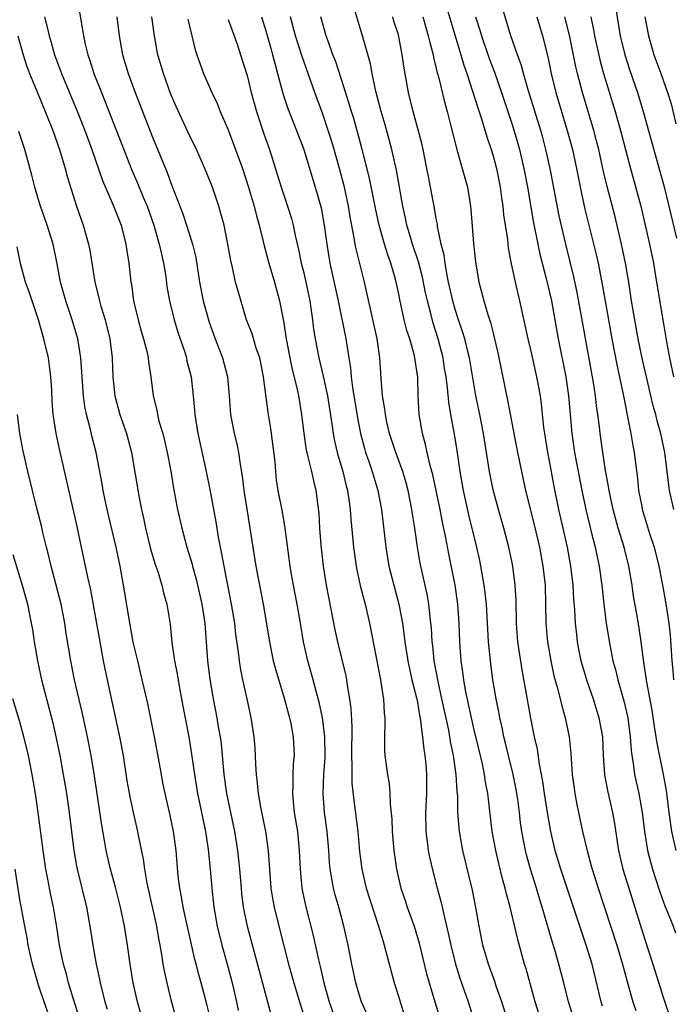
# Model space of a CAD drawing. Units: inches. Extents: x 2613000 to 2616000, y 1476000 to 1479000.
# Drawn here: x 2613811 to 2613880, y 1476137 to 1476241 of the extents above; entities that cross this region are included whole.
import ezdxf

# ---------------------------------------------------------------- set-up
doc = ezdxf.new("R2010")
doc.units = ezdxf.units.IN
doc.header["$MEASUREMENT"] = 0
doc.layers.add('LD26131476_2ft', color=162, linetype='Continuous')

msp = doc.modelspace()

# ---------------------------------------------------------------- linework, layer by layer
at = {"layer": 'LD26131476_2ft'}
for points, elevation in [([(2613817.07, 1476243), (2613817.63, 1476239.63), (2613817.71, 1476239), (2613817.9, 1476238.1), (2613818.18, 1476237), (2613818.4, 1476236.4), (2613818.83, 1476235), (2613819.61, 1476233), (2613820.02, 1476232.02), (2613821.71, 1476227.71), (2613822.82, 1476224.82), (2613823.44, 1476223.44), (2613824.04, 1476221.96), (2613824.45, 1476221), (2613825.14, 1476219), (2613825.73, 1476217), (2613825.95, 1476215.95), (2613826.19, 1476215), (2613826.41, 1476213.59), (2613826.54, 1476212.54), (2613826.8, 1476211), (2613827.29, 1476209), (2613827.7, 1476207.7), (2613828.42, 1476205.58), (2613828.6, 1476205), (2613828.66, 1476204.66), (2613829.09, 1476203), (2613829.32, 1476201), (2613829.45, 1476199.45), (2613829.48, 1476199), (2613829.79, 1476197), (2613830.69, 1476193), (2613831.08, 1476191.08), (2613831.69, 1476187.69), (2613831.95, 1476186.05), (2613832.15, 1476185), (2613832.31, 1476184.31), (2613832.54, 1476183), (2613833.34, 1476179), (2613833.67, 1476177), (2613833.8, 1476175.8), (2613834.07, 1476173.93), (2613834.17, 1476173), (2613834.28, 1476172.28), (2613834.54, 1476171), (2613834.99, 1476169.01), (2613835.41, 1476167), (2613835.71, 1476165), (2613835.81, 1476163.81), (2613835.89, 1476162.11), (2613835.97, 1476161), (2613836.09, 1476160.09), (2613836.19, 1476159), (2613836.43, 1476157.57), (2613836.96, 1476155), (2613837.25, 1476153), (2613837.52, 1476149), (2613837.73, 1476147.73), (2613837.86, 1476147), (2613838.35, 1476145), (2613839.39, 1476141), (2613839.94, 1476139), (2613840.53, 1476137), (2613841.14, 1476135.14)], 10438), ([(2613855.81, 1476243), (2613856.52, 1476240.52), (2613857.59, 1476237), (2613857.91, 1476235.91), (2613858.24, 1476235), (2613858.84, 1476233.16), (2613859.38, 1476231.38), (2613859.76, 1476230.24), (2613860.33, 1476228.33), (2613860.8, 1476227), (2613861, 1476226.33), (2613861.35, 1476225), (2613861.74, 1476223), (2613861.88, 1476221.88), (2613862.02, 1476221), (2613862.11, 1476220.11), (2613862.52, 1476217.48), (2613862.61, 1476216.61), (2613862.92, 1476214.92), (2613863.33, 1476213), (2613863.8, 1476211), (2613864.68, 1476207), (2613865, 1476205.69), (2613865.6, 1476203), (2613865.97, 1476201), (2613866.09, 1476200.09), (2613866.34, 1476197.66), (2613866.42, 1476197), (2613866.74, 1476195), (2613867, 1476193.72), (2613867.43, 1476191.43), (2613867.92, 1476189), (2613868.82, 1476185), (2613869.17, 1476183), (2613869.42, 1476181), (2613869.51, 1476179.51), (2613869.61, 1476178.39), (2613869.68, 1476177), (2613869.8, 1476175.8), (2613869.89, 1476175), (2613870.07, 1476174.07), (2613870.28, 1476173), (2613870.44, 1476172.44), (2613870.9, 1476170.9), (2613871.57, 1476169), (2613872.19, 1476167), (2613872.55, 1476165), (2613872.64, 1476163), (2613872.77, 1476161), (2613872.8, 1476160.8), (2613873.13, 1476159.13), (2613873.61, 1476157), (2613873.82, 1476155.82), (2613874.11, 1476153.89), (2613874.26, 1476153), (2613874.72, 1476151), (2613875.33, 1476149), (2613877, 1476143.69), (2613877.89, 1476141), (2613879, 1476137.39), (2613879.8, 1476135)], 10416), ([(2613880.34, 1476153), (2613879.9, 1476155), (2613879.61, 1476157), (2613879.31, 1476159.31), (2613878.99, 1476161.01), (2613878.32, 1476164.32), (2613878.23, 1476165), (2613878.06, 1476166.06), (2613877.8, 1476167.8), (2613877.23, 1476170.77), (2613876.9, 1476173.1), (2613876.66, 1476175), (2613876.45, 1476176.45), (2613876.23, 1476177.77), (2613875.85, 1476179.85), (2613875.68, 1476181), (2613875.34, 1476183), (2613874.85, 1476185), (2613874.23, 1476187), (2613873.68, 1476189), (2613873.26, 1476191), (2613873.23, 1476191.23), (2613872.89, 1476193.11), (2613872.61, 1476195), (2613872.32, 1476197), (2613872.24, 1476197.76), (2613872.07, 1476199), (2613871.93, 1476199.93), (2613871.82, 1476201), (2613871.61, 1476202.39), (2613869.88, 1476211.88), (2613869.54, 1476213.54), (2613869.15, 1476215.15), (2613868.68, 1476217), (2613867.98, 1476219.98), (2613867.03, 1476225), (2613866.59, 1476227), (2613866.25, 1476228.25), (2613866.03, 1476229), (2613864.7, 1476233.3), (2613864.21, 1476235), (2613863.96, 1476235.96), (2613863.57, 1476237), (2613862.88, 1476239), (2613861.96, 1476242.04)], 10412), ([(2613873.94, 1476242.06), (2613874.44, 1476239), (2613874.91, 1476237), (2613875.43, 1476235.43), (2613876.27, 1476233), (2613876.87, 1476231), (2613879.06, 1476223.06), (2613879.57, 1476221), (2613880.37, 1476217.63)], 10404), ([(2613813.6, 1476241), (2613813.9, 1476239.9), (2613814.08, 1476239), (2613814.3, 1476238.3), (2613814.65, 1476237), (2613815.4, 1476235), (2613817.05, 1476231.05), (2613817.86, 1476229), (2613818.6, 1476227), (2613819.73, 1476223.73), (2613820.87, 1476221.13), (2613821.7, 1476219), (2613822.21, 1476217), (2613822.31, 1476216.31), (2613822.53, 1476215), (2613822.74, 1476213), (2613822.78, 1476212.78), (2613823.01, 1476211), (2613823.5, 1476209), (2613823.83, 1476207.83), (2613824.08, 1476207), (2613824.44, 1476205.56), (2613824.55, 1476205), (2613824.58, 1476204.58), (2613824.83, 1476203), (2613825.09, 1476201), (2613825.47, 1476199.47), (2613825.54, 1476199), (2613825.7, 1476198.3), (2613826.09, 1476197), (2613826.28, 1476196.28), (2613826.57, 1476195), (2613826.95, 1476193.05), (2613827.25, 1476191.25), (2613827.67, 1476189), (2613828.1, 1476187), (2613828.64, 1476185), (2613829, 1476183.89), (2613829.21, 1476183.21), (2613829.25, 1476183), (2613829.64, 1476181.64), (2613830.24, 1476179), (2613830.53, 1476177), (2613830.83, 1476173), (2613831.07, 1476171.07), (2613831.41, 1476169), (2613831.8, 1476167), (2613831.96, 1476166.04), (2613832.16, 1476165), (2613832.26, 1476164.26), (2613832.56, 1476161), (2613832.83, 1476159), (2613833.24, 1476157), (2613833.67, 1476155), (2613834.01, 1476153), (2613834.21, 1476151), (2613834.37, 1476149), (2613834.43, 1476148.43), (2613834.61, 1476147), (2613835.02, 1476145), (2613835.75, 1476142.25), (2613837.17, 1476137), (2613837.57, 1476135.57)], 10440), ([(2613821.23, 1476241), (2613821.49, 1476239), (2613821.86, 1476237), (2613822.44, 1476235), (2613823.17, 1476233), (2613825, 1476228.29), (2613826.57, 1476224.57), (2613827, 1476223.36), (2613828.21, 1476220.21), (2613828.62, 1476219), (2613829.25, 1476217), (2613829.58, 1476215.58), (2613829.98, 1476213), (2613830.38, 1476211), (2613830.92, 1476209), (2613831, 1476208.76), (2613831.63, 1476207), (2613832.41, 1476205), (2613832.94, 1476203), (2613833.11, 1476201), (2613833.25, 1476199), (2613833.65, 1476197), (2613833.93, 1476195.93), (2613834.11, 1476195), (2613834.27, 1476193.73), (2613834.49, 1476192.49), (2613834.66, 1476191), (2613835, 1476188.81), (2613835.31, 1476187), (2613835.92, 1476183), (2613836.7, 1476179), (2613837.36, 1476175), (2613837.77, 1476173), (2613838.03, 1476172.03), (2613838.92, 1476169.08), (2613839.37, 1476167.37), (2613839.48, 1476167), (2613839.62, 1476166.38), (2613839.89, 1476165), (2613839.97, 1476163), (2613839.87, 1476162.13), (2613839.83, 1476161), (2613839.84, 1476159.84), (2613839.79, 1476159), (2613839.87, 1476158.13), (2613840, 1476157), (2613840.32, 1476155), (2613840.52, 1476153), (2613840.6, 1476151), (2613840.8, 1476149), (2613840.83, 1476148.83), (2613841.19, 1476147.19), (2613842, 1476144), (2613842.56, 1476141.44), (2613842.74, 1476140.74), (2613843.13, 1476139), (2613843.68, 1476137), (2613844.38, 1476135)], 10436), ([(2613847.68, 1476135.68), (2613847.1, 1476137), (2613847, 1476137.32), (2613846.51, 1476139), (2613846.08, 1476141), (2613845.68, 1476143), (2613845.24, 1476145), (2613844.69, 1476147), (2613844.31, 1476148.31), (2613844.14, 1476149), (2613843.97, 1476150.03), (2613843.78, 1476151), (2613843.71, 1476151.71), (2613843.63, 1476153), (2613843.46, 1476155), (2613843.19, 1476157), (2613843.03, 1476159), (2613843.11, 1476161), (2613843.25, 1476162.75), (2613843.25, 1476163), (2613843.22, 1476165), (2613843, 1476166.74), (2613842.96, 1476167), (2613842.63, 1476168.63), (2613842.33, 1476169.67), (2613841.99, 1476171), (2613841.41, 1476173), (2613840.96, 1476175), (2613840.65, 1476177), (2613840.3, 1476179), (2613839.9, 1476181), (2613839.67, 1476182.33), (2613839.56, 1476183), (2613839.03, 1476187.03), (2613838.74, 1476188.74), (2613838.31, 1476191), (2613838.13, 1476192.13), (2613838.04, 1476193), (2613837.97, 1476194.03), (2613837.6, 1476197), (2613837.53, 1476197.53), (2613837.24, 1476199.24), (2613836.74, 1476203), (2613836.34, 1476205), (2613835.98, 1476206.02), (2613835.53, 1476207.53), (2613834.96, 1476209), (2613834.05, 1476212.05), (2613833.8, 1476213), (2613833.48, 1476214.52), (2613833.29, 1476215.29), (2613832.99, 1476217), (2613832.57, 1476219), (2613832.25, 1476220.25), (2613832.02, 1476221), (2613831.35, 1476223), (2613830.56, 1476225), (2613829.66, 1476227), (2613828.78, 1476228.78), (2613827.52, 1476231.52), (2613826.92, 1476232.92), (2613826.16, 1476235), (2613825.59, 1476237), (2613825.21, 1476239), (2613824.93, 1476241)], 10434), ([(2613828.76, 1476240.76), (2613829.12, 1476239.12), (2613829.16, 1476239), (2613829.52, 1476237.52), (2613829.69, 1476237), (2613830.41, 1476235), (2613831.27, 1476233), (2613831.84, 1476231.84), (2613832.17, 1476231), (2613833, 1476229.08), (2613833.57, 1476227.57), (2613834.51, 1476225), (2613835.12, 1476223.12), (2613835.74, 1476221), (2613835.99, 1476219.99), (2613836.28, 1476219), (2613836.72, 1476217.28), (2613836.82, 1476216.82), (2613837.31, 1476215), (2613837.91, 1476213), (2613838.44, 1476211), (2613838.78, 1476209.22), (2613838.87, 1476208.87), (2613839.15, 1476207), (2613839.52, 1476205), (2613839.77, 1476203.77), (2613840.3, 1476201.7), (2613840.44, 1476201), (2613840.77, 1476199), (2613841, 1476197), (2613841.26, 1476195.26), (2613841.31, 1476195), (2613841.44, 1476194.56), (2613841.8, 1476193), (2613842.01, 1476192.01), (2613842.29, 1476191), (2613842.58, 1476188.58), (2613842.65, 1476187), (2613842.79, 1476185.21), (2613843.05, 1476183), (2613843.37, 1476181), (2613844.29, 1476176.29), (2613844.56, 1476175), (2613845.43, 1476171.43), (2613845.51, 1476171), (2613845.59, 1476170.41), (2613845.84, 1476169), (2613845.96, 1476167.96), (2613846.06, 1476166.06), (2613846.04, 1476163), (2613846.08, 1476161.92), (2613846.07, 1476161), (2613846.09, 1476160.09), (2613846.28, 1476158.28), (2613846.7, 1476155), (2613846.89, 1476152.89), (2613847.12, 1476151), (2613847.58, 1476149), (2613847.93, 1476147.93), (2613848.91, 1476145), (2613849.38, 1476143.38), (2613849.5, 1476143), (2613850.22, 1476140.22), (2613850.56, 1476139), (2613851, 1476137.61), (2613851.18, 1476137), (2613851.62, 1476135.62)], 10432), ([(2613833, 1476240.72), (2613833.65, 1476239), (2613833.99, 1476238.01), (2613834.32, 1476237), (2613835, 1476234.82), (2613835.45, 1476233), (2613835.99, 1476231), (2613836.74, 1476228.74), (2613837.36, 1476227), (2613838.6, 1476223), (2613839.29, 1476221), (2613839.7, 1476219.7), (2613839.88, 1476219), (2613840.1, 1476217.9), (2613840.44, 1476216.44), (2613840.74, 1476215), (2613841, 1476213.96), (2613841.22, 1476213), (2613841.64, 1476211), (2613841.76, 1476210.24), (2613841.92, 1476209), (2613842.03, 1476208.03), (2613842.19, 1476207), (2613842.58, 1476205), (2613843.06, 1476203.06), (2613843.5, 1476201), (2613843.98, 1476198.02), (2613844.1, 1476197), (2613844.24, 1476196.24), (2613844.51, 1476195), (2613845.11, 1476193), (2613845.49, 1476191.49), (2613845.63, 1476191), (2613845.78, 1476189.78), (2613845.9, 1476189), (2613845.96, 1476187.96), (2613846.24, 1476185), (2613846.53, 1476183), (2613846.6, 1476182.6), (2613846.96, 1476180.96), (2613847.37, 1476179.37), (2613847.48, 1476179), (2613847.96, 1476177), (2613849.11, 1476171), (2613849.34, 1476169.34), (2613849.42, 1476169), (2613849.49, 1476167.49), (2613849.56, 1476167), (2613849.58, 1476166.42), (2613849.53, 1476165), (2613849.54, 1476163.54), (2613849.58, 1476163), (2613849.84, 1476161), (2613850.01, 1476160.01), (2613850.08, 1476159), (2613850.11, 1476157.89), (2613850.29, 1476156.29), (2613850.35, 1476155), (2613850.51, 1476153), (2613850.79, 1476151), (2613851.27, 1476149), (2613851.71, 1476147.71), (2613851.94, 1476147), (2613852.65, 1476145), (2613853.2, 1476143.2), (2613853.96, 1476139.96), (2613854.23, 1476139), (2613854.84, 1476137), (2613855.7, 1476134.3)], 10430), ([(2613836.54, 1476241), (2613837, 1476239.51), (2613837.54, 1476237.54), (2613837.7, 1476237), (2613837.96, 1476235.96), (2613838.24, 1476235), (2613838.81, 1476232.81), (2613839.31, 1476231.31), (2613840.23, 1476229), (2613840.99, 1476227), (2613842.21, 1476223), (2613842.82, 1476220.82), (2613843.15, 1476219), (2613843.42, 1476217), (2613843.76, 1476215), (2613844.64, 1476211), (2613845.43, 1476207), (2613845.67, 1476205.67), (2613845.75, 1476205), (2613845.93, 1476203.93), (2613846.01, 1476203), (2613846.14, 1476201.86), (2613846.67, 1476198.67), (2613847, 1476197), (2613847.41, 1476195.41), (2613847.53, 1476195), (2613847.83, 1476194.17), (2613848.23, 1476193), (2613848.83, 1476191), (2613849.2, 1476189), (2613849.66, 1476185), (2613849.99, 1476183), (2613850.5, 1476181), (2613851.04, 1476179), (2613851.42, 1476177), (2613851.62, 1476175.62), (2613851.69, 1476175), (2613852, 1476173), (2613852.16, 1476172.16), (2613852.42, 1476171), (2613852.91, 1476169.09), (2613853, 1476168.65), (2613853.24, 1476167.24), (2613853.3, 1476167), (2613853.46, 1476165.46), (2613853.55, 1476165), (2613853.68, 1476163.68), (2613853.8, 1476163), (2613853.89, 1476162.11), (2613853.98, 1476161), (2613853.95, 1476159), (2613853.85, 1476157), (2613853.9, 1476155), (2613854.05, 1476153.95), (2613854.15, 1476153), (2613854.28, 1476152.28), (2613854.66, 1476150.66), (2613855.09, 1476149), (2613855.5, 1476147.5), (2613855.78, 1476146.22), (2613856.27, 1476144.27), (2613856.53, 1476143), (2613857.02, 1476141), (2613857.49, 1476139.49), (2613858.36, 1476137), (2613859, 1476135)], 10428), ([(2613862.66, 1476134.66), (2613861.92, 1476137), (2613861.33, 1476138.67), (2613861.17, 1476139.17), (2613860.51, 1476141), (2613859.93, 1476143), (2613859.52, 1476145), (2613859.2, 1476146.8), (2613858.81, 1476148.81), (2613857.82, 1476153), (2613857.45, 1476155), (2613857.4, 1476155.4), (2613857.28, 1476157), (2613857.26, 1476158.74), (2613857.21, 1476159.21), (2613857.1, 1476161), (2613856.81, 1476163), (2613856.5, 1476164.5), (2613856.43, 1476165), (2613856.31, 1476165.69), (2613855.6, 1476169), (2613855.19, 1476170.81), (2613854.79, 1476173), (2613854.63, 1476174.63), (2613854.58, 1476175), (2613854.49, 1476176.49), (2613854.44, 1476177), (2613854.35, 1476177.65), (2613854.22, 1476179), (2613854.04, 1476180.04), (2613853.31, 1476183.31), (2613853.02, 1476185), (2613852.73, 1476187), (2613852.49, 1476188.49), (2613852.43, 1476189), (2613852.03, 1476191), (2613851.81, 1476191.81), (2613851.46, 1476193), (2613850.72, 1476195), (2613850.07, 1476197), (2613849.78, 1476198.22), (2613849.62, 1476199), (2613849.57, 1476199.57), (2613849.32, 1476201), (2613849.18, 1476202.82), (2613849.04, 1476205), (2613848.74, 1476207), (2613847.71, 1476211.71), (2613847.4, 1476213), (2613846.52, 1476216.52), (2613846.43, 1476217), (2613846.33, 1476217.67), (2613845.9, 1476219.9), (2613845.73, 1476221), (2613845.29, 1476223), (2613844.77, 1476225), (2613844.21, 1476227), (2613843.93, 1476227.93), (2613843.59, 1476229), (2613843, 1476230.74), (2613842.17, 1476233), (2613840.82, 1476236.82), (2613840.13, 1476239), (2613839.59, 1476241)], 10426), ([(2613866.07, 1476135), (2613865.44, 1476137), (2613864.5, 1476140.5), (2613864.33, 1476141), (2613863.6, 1476143.6), (2613862.81, 1476147), (2613862.41, 1476148.41), (2613862.28, 1476149), (2613861.99, 1476149.99), (2613861.6, 1476151.6), (2613861.28, 1476153), (2613860.91, 1476155), (2613860.45, 1476159), (2613860.21, 1476160.21), (2613860.11, 1476161), (2613859.87, 1476162.13), (2613859, 1476165.74), (2613858.72, 1476167), (2613858.09, 1476169.91), (2613857.9, 1476171), (2613857.8, 1476171.8), (2613857.63, 1476173), (2613857.49, 1476175), (2613857.42, 1476177), (2613857.29, 1476179), (2613857.01, 1476181), (2613856.32, 1476184.32), (2613856.01, 1476185.99), (2613855.65, 1476187.65), (2613855.4, 1476189), (2613855, 1476191), (2613854.65, 1476192.65), (2613854.37, 1476193.63), (2613854.05, 1476195), (2613853.86, 1476195.86), (2613853.54, 1476197), (2613853.19, 1476199), (2613853.08, 1476201), (2613853.04, 1476202.96), (2613852.76, 1476204.76), (2613852.74, 1476205), (2613852.66, 1476205.34), (2613852.19, 1476207), (2613851.9, 1476207.9), (2613851.62, 1476209), (2613851.14, 1476211.14), (2613851, 1476211.91), (2613850.77, 1476213), (2613850.68, 1476213.32), (2613850.2, 1476215), (2613849.87, 1476215.87), (2613849.53, 1476217), (2613848.96, 1476219), (2613848.61, 1476220.61), (2613847.96, 1476223.96), (2613847.15, 1476227.15), (2613846.72, 1476228.72), (2613846.27, 1476230.27), (2613846.03, 1476231), (2613845.81, 1476231.81), (2613845, 1476234.39), (2613844.34, 1476236.34), (2613844.08, 1476237), (2613843.56, 1476238.44), (2613843.38, 1476239), (2613842.81, 1476241)], 10424), ([(2613869.59, 1476135), (2613868.98, 1476137), (2613868.48, 1476139), (2613867.94, 1476141), (2613867.51, 1476142.49), (2613867.27, 1476143.27), (2613866.2, 1476147), (2613865.91, 1476147.91), (2613865.6, 1476149), (2613864.97, 1476151), (2613864.54, 1476152.54), (2613864.42, 1476153), (2613864.04, 1476155), (2613863.91, 1476155.91), (2613863.78, 1476157), (2613863.6, 1476158.4), (2613863.44, 1476159.44), (2613863.11, 1476161), (2613862.62, 1476163), (2613862.32, 1476164.32), (2613862.14, 1476165), (2613861.96, 1476165.96), (2613861.72, 1476167), (2613861.61, 1476167.61), (2613861.32, 1476169), (2613860.97, 1476171), (2613860.71, 1476173), (2613860.52, 1476175), (2613860.3, 1476179), (2613860.18, 1476180.18), (2613860.07, 1476181), (2613859.6, 1476183.6), (2613859.29, 1476185), (2613858.44, 1476188.44), (2613857.88, 1476191), (2613857.53, 1476193), (2613857.21, 1476195.21), (2613856.93, 1476196.93), (2613856.54, 1476199), (2613856.31, 1476200.31), (2613856.18, 1476201.82), (2613856.03, 1476203), (2613855.88, 1476203.88), (2613855.71, 1476205), (2613855.2, 1476207), (2613854.67, 1476208.67), (2613854.46, 1476209.54), (2613854.07, 1476211), (2613853.87, 1476211.87), (2613853.53, 1476213.53), (2613853.12, 1476215.12), (2613852.5, 1476217), (2613852.27, 1476217.73), (2613851.9, 1476219), (2613851.75, 1476219.75), (2613851.47, 1476221), (2613850.81, 1476224.81), (2613850.32, 1476227), (2613849.6, 1476229.6), (2613849.17, 1476231), (2613848.65, 1476233), (2613848.53, 1476233.47), (2613848.22, 1476235), (2613848.04, 1476236.04), (2613847.26, 1476238.74), (2613847.2, 1476239), (2613846.44, 1476241.56)], 10422), ([(2613872.55, 1476136.55), (2613872.41, 1476137), (2613871.46, 1476141), (2613870.84, 1476143), (2613870.36, 1476144.36), (2613869.75, 1476146.25), (2613868.17, 1476151), (2613867.57, 1476153), (2613867.09, 1476155), (2613866.77, 1476156.77), (2613866.43, 1476159), (2613866.27, 1476160.27), (2613865.91, 1476162.09), (2613865.69, 1476163.69), (2613865.39, 1476165), (2613865, 1476166.97), (2613864.07, 1476172.07), (2613863.63, 1476175), (2613863.48, 1476177), (2613863.43, 1476179.43), (2613863.34, 1476181), (2613863.07, 1476183), (2613863, 1476183.37), (2613862.68, 1476185), (2613862.15, 1476187), (2613861.56, 1476189), (2613861, 1476191.07), (2613860.61, 1476193), (2613859.99, 1476197), (2613859.6, 1476199), (2613859.19, 1476201), (2613858.5, 1476205), (2613858.32, 1476205.68), (2613858.01, 1476207), (2613857.78, 1476207.78), (2613857.36, 1476209), (2613857, 1476210.11), (2613856.75, 1476211), (2613856.3, 1476213), (2613856.11, 1476213.89), (2613855.93, 1476215), (2613855.83, 1476215.83), (2613855.53, 1476217), (2613855.14, 1476218.86), (2613855.11, 1476219.11), (2613855, 1476219.67), (2613854.81, 1476220.81), (2613854.4, 1476223), (2613854.16, 1476224.16), (2613854.01, 1476225), (2613853.6, 1476227), (2613853.49, 1476227.49), (2613853.08, 1476229.08), (2613852.56, 1476231), (2613852.06, 1476233), (2613851.59, 1476235.59), (2613851.4, 1476237), (2613851, 1476239.09), (2613850.53, 1476240.53), (2613850.4, 1476241)], 10420), ([(2613853.58, 1476241), (2613853.88, 1476239.88), (2613854.15, 1476239), (2613854.3, 1476238.3), (2613854.66, 1476237), (2613854.7, 1476236.7), (2613855, 1476235.56), (2613855.1, 1476235.1), (2613855.19, 1476234.81), (2613855.89, 1476231.89), (2613856.15, 1476231), (2613856.55, 1476229.45), (2613857.12, 1476227.12), (2613857.24, 1476226.76), (2613857.74, 1476225), (2613858.29, 1476223), (2613858.53, 1476221.47), (2613858.61, 1476221), (2613858.66, 1476220.66), (2613858.94, 1476217.06), (2613859.13, 1476215.13), (2613859.49, 1476213), (2613859.82, 1476211.82), (2613860.02, 1476211), (2613860.44, 1476209.56), (2613860.72, 1476208.72), (2613861, 1476207.59), (2613861.13, 1476207.13), (2613861.51, 1476205.51), (2613862.54, 1476200.54), (2613863.58, 1476195), (2613864, 1476193), (2613864.44, 1476191), (2613865.35, 1476187.35), (2613865.89, 1476185), (2613866.26, 1476183), (2613866.49, 1476181), (2613866.55, 1476179), (2613866.59, 1476177), (2613866.75, 1476175), (2613867.09, 1476173), (2613867.43, 1476171.43), (2613867.78, 1476170.22), (2613868.09, 1476169), (2613868.26, 1476168.26), (2613868.63, 1476167), (2613869.03, 1476165), (2613869.21, 1476163.22), (2613869.37, 1476161), (2613869.55, 1476159.55), (2613869.63, 1476159), (2613869.84, 1476157.84), (2613870.46, 1476155), (2613870.9, 1476153.1), (2613871.38, 1476151.38), (2613871.48, 1476151), (2613872.11, 1476149), (2613874.09, 1476143), (2613874.68, 1476141), (2613875.15, 1476139.15), (2613875.76, 1476137), (2613876.08, 1476136.08)], 10418), ([(2613859.15, 1476241), (2613859.59, 1476239.59), (2613859.76, 1476239), (2613860.59, 1476236.59), (2613861.15, 1476235.15), (2613861.88, 1476233), (2613863, 1476229.62), (2613863.61, 1476227.61), (2613863.78, 1476227), (2613864.26, 1476225), (2613864.63, 1476223), (2613865.26, 1476219.26), (2613865.72, 1476217), (2613865.95, 1476215.95), (2613866.62, 1476213.38), (2613867, 1476211.75), (2613867.16, 1476211), (2613867.88, 1476207), (2613868.68, 1476203), (2613868.98, 1476201), (2613869.31, 1476197), (2613869.6, 1476195), (2613870.37, 1476191), (2613870.79, 1476189), (2613871.22, 1476187.22), (2613871.38, 1476186.62), (2613871.79, 1476185), (2613871.99, 1476183.99), (2613872.21, 1476183), (2613872.49, 1476181), (2613872.71, 1476179), (2613872.96, 1476176.96), (2613873.32, 1476174.68), (2613873.66, 1476173), (2613873.96, 1476171.96), (2613874.17, 1476171), (2613874.8, 1476168.8), (2613875.23, 1476167), (2613875.5, 1476165), (2613875.59, 1476163.59), (2613875.67, 1476163), (2613875.81, 1476162.19), (2613875.95, 1476161), (2613876.39, 1476159), (2613876.75, 1476157), (2613877, 1476155), (2613877.33, 1476153), (2613877.66, 1476151.66), (2613877.84, 1476151), (2613878.12, 1476150.12), (2613878.61, 1476148.61), (2613879.14, 1476147.14), (2613879.36, 1476146.64), (2613880.01, 1476145), (2613880.28, 1476144.28)], 10414), ([(2613865.63, 1476241), (2613866.21, 1476239), (2613866.78, 1476236.78), (2613867.14, 1476235), (2613867.63, 1476233), (2613868.84, 1476229), (2613869.38, 1476227), (2613869.81, 1476225), (2613870.34, 1476222.34), (2613870.71, 1476220.71), (2613871.89, 1476215.89), (2613872.09, 1476215), (2613872.57, 1476212.57), (2613873.18, 1476209), (2613873.55, 1476207), (2613874.12, 1476204.12), (2613874.71, 1476201.29), (2613874.8, 1476200.8), (2613875.14, 1476199.14), (2613875.22, 1476198.78), (2613875.57, 1476197), (2613875.76, 1476195.76), (2613875.91, 1476195), (2613876.25, 1476192.25), (2613876.38, 1476191), (2613876.71, 1476189.29), (2613876.76, 1476189), (2613877, 1476188.2), (2613877.54, 1476186.46), (2613878.02, 1476185), (2613878.52, 1476183), (2613878.9, 1476181), (2613879.23, 1476179.23), (2613879.57, 1476177), (2613879.71, 1476175.71), (2613879.9, 1476173), (2613880, 1476172), (2613880.08, 1476171)], 10410), ([(2613880.11, 1476189), (2613879.65, 1476191), (2613879.56, 1476191.56), (2613879.15, 1476195), (2613878.72, 1476197), (2613878.34, 1476198.34), (2613878.18, 1476199), (2613877.93, 1476199.93), (2613877.67, 1476201), (2613877.2, 1476203), (2613876.8, 1476204.8), (2613876.34, 1476207), (2613875.97, 1476209), (2613875.63, 1476211), (2613875.33, 1476213), (2613874.99, 1476215), (2613874.57, 1476217), (2613873.89, 1476219.89), (2613873.07, 1476223.07), (2613872.68, 1476224.68), (2613872.16, 1476227), (2613871.92, 1476227.92), (2613871.64, 1476229), (2613870.44, 1476233), (2613869.91, 1476235), (2613869.73, 1476235.73), (2613869.07, 1476239.07), (2613868.58, 1476241)], 10408), ([(2613871.32, 1476241), (2613871.62, 1476239.62), (2613871.72, 1476239), (2613872.31, 1476236.31), (2613872.68, 1476235), (2613873.9, 1476231), (2613874.47, 1476229), (2613875.52, 1476225), (2613876.6, 1476221), (2613877.08, 1476219), (2613877.53, 1476217), (2613877.94, 1476215), (2613878.28, 1476213), (2613878.92, 1476209), (2613879.32, 1476206.68), (2613879.64, 1476205), (2613880.08, 1476203)], 10406), ([(2613877.03, 1476241), (2613877.42, 1476239), (2613878, 1476237), (2613878.74, 1476235), (2613879.44, 1476233), (2613879.8, 1476231.8), (2613880.31, 1476229.69)], 10402), ([(2613810.78, 1476239), (2613811.34, 1476237), (2613811.75, 1476235.75), (2613812.03, 1476235), (2613812.89, 1476232.89), (2613813.69, 1476231), (2613814.49, 1476229), (2613815.2, 1476227), (2613815.8, 1476225), (2613816.04, 1476224.04), (2613816.98, 1476221), (2613817.7, 1476219), (2613818.27, 1476217), (2613818.38, 1476216.38), (2613818.92, 1476213), (2613819.34, 1476211.34), (2613819.41, 1476211), (2613819.56, 1476210.44), (2613820, 1476209), (2613820.52, 1476207), (2613820.77, 1476205), (2613820.84, 1476203), (2613821.02, 1476201), (2613821.55, 1476199), (2613822.26, 1476197), (2613822.81, 1476195), (2613823.56, 1476190.44), (2613823.84, 1476189), (2613824.06, 1476188.06), (2613824.28, 1476187), (2613824.82, 1476184.82), (2613825.27, 1476183.27), (2613825.57, 1476182.43), (2613826, 1476181), (2613826.19, 1476180.19), (2613826.53, 1476179), (2613826.88, 1476176.88), (2613827.07, 1476174.93), (2613827.35, 1476173), (2613827.63, 1476171.63), (2613827.88, 1476170.12), (2613828.23, 1476168.23), (2613828.86, 1476165), (2613829.15, 1476163.15), (2613829.44, 1476161), (2613829.77, 1476159), (2613830.61, 1476155), (2613830.91, 1476153.09), (2613831.12, 1476151), (2613831.27, 1476149), (2613831.49, 1476147), (2613831.86, 1476145), (2613832.35, 1476143), (2613832.87, 1476141.13), (2613833.44, 1476139), (2613833.9, 1476137), (2613834.08, 1476136.08)], 10442), ([(2613831, 1476135.77), (2613830.77, 1476136.77), (2613830.17, 1476139), (2613829.9, 1476139.9), (2613829.62, 1476141), (2613829.49, 1476141.49), (2613828.26, 1476147), (2613828.09, 1476148.09), (2613827.89, 1476149), (2613827.74, 1476150.26), (2613827.52, 1476153), (2613827.25, 1476155), (2613826.86, 1476156.86), (2613826.35, 1476159), (2613826.12, 1476160.12), (2613825.95, 1476161), (2613825.51, 1476163.51), (2613825.23, 1476165), (2613824.51, 1476168.51), (2613823.94, 1476171), (2613823.45, 1476173), (2613822.99, 1476174.99), (2613822.55, 1476177.45), (2613821.96, 1476181), (2613821.81, 1476181.81), (2613821.6, 1476183), (2613821.19, 1476185), (2613820.37, 1476188.37), (2613820.02, 1476189.98), (2613819.81, 1476191), (2613819.69, 1476191.69), (2613819.05, 1476195), (2613818.63, 1476196.63), (2613818.43, 1476197.57), (2613818.04, 1476199), (2613817.86, 1476199.86), (2613817.71, 1476201), (2613817.43, 1476205), (2613817.11, 1476207), (2613816.54, 1476209), (2613815.86, 1476211), (2613815.29, 1476213), (2613814.93, 1476214.93), (2613814.51, 1476217), (2613813.89, 1476219), (2613813.17, 1476221), (2613813, 1476221.57), (2613812.58, 1476223), (2613812.28, 1476224.28), (2613811.54, 1476227), (2613810.9, 1476228.9)], 10444), ([(2613827.6, 1476135), (2613827, 1476137.21), (2613826.55, 1476139), (2613826.28, 1476140.28), (2613826.15, 1476141), (2613826.01, 1476141.99), (2613825.83, 1476143), (2613825.69, 1476143.69), (2613825.47, 1476145), (2613824.45, 1476149.55), (2613824.2, 1476151), (2613824.06, 1476152.06), (2613823.57, 1476154.43), (2613823.47, 1476155), (2613823, 1476157), (2613822.64, 1476158.64), (2613822.34, 1476160.35), (2613821.94, 1476163), (2613821.56, 1476165), (2613820.25, 1476171), (2613819.84, 1476173), (2613819.47, 1476175), (2613819, 1476177.73), (2613818.49, 1476180.49), (2613818.17, 1476181.83), (2613817, 1476187.5), (2613815.22, 1476195.22), (2613814.83, 1476197), (2613814.58, 1476198.58), (2613814.52, 1476199), (2613814.41, 1476200.41), (2613814.37, 1476201.63), (2613814.28, 1476203), (2613814.14, 1476204.14), (2613814.01, 1476205), (2613813.55, 1476207), (2613812.97, 1476209), (2613812.29, 1476211), (2613811.98, 1476211.98), (2613811.58, 1476213), (2613811.06, 1476214.94), (2613810.7, 1476216.7)], 10446), ([(2613823.78, 1476135.78), (2613823.44, 1476137), (2613822.97, 1476139), (2613822.64, 1476141), (2613822.38, 1476143), (2613822.07, 1476145), (2613821.64, 1476147), (2613821.1, 1476149.1), (2613820.59, 1476151), (2613820.13, 1476153), (2613819.95, 1476154.05), (2613819.65, 1476155.65), (2613818.88, 1476160.88), (2613818.54, 1476163), (2613818.15, 1476165), (2613817.58, 1476167.58), (2613816.78, 1476171), (2613816.38, 1476173), (2613815.9, 1476175.9), (2613815.74, 1476177), (2613815.36, 1476179), (2613814.46, 1476182.46), (2613814.31, 1476183), (2613814.07, 1476184.07), (2613813.82, 1476185), (2613813.43, 1476186.57), (2613813.27, 1476187.27), (2613812.83, 1476189), (2613811.85, 1476193), (2613811.31, 1476195.31), (2613810.99, 1476197), (2613810.74, 1476199)], 10448), ([(2613810.25, 1476184.25), (2613811.25, 1476181), (2613811.62, 1476179.62), (2613811.8, 1476179), (2613812.21, 1476177), (2613812.32, 1476176.32), (2613812.52, 1476175), (2613812.87, 1476173), (2613813.3, 1476171), (2613814.47, 1476166.47), (2613814.84, 1476164.84), (2613815.22, 1476163), (2613815.59, 1476161), (2613815.8, 1476159.8), (2613815.93, 1476159), (2613816.2, 1476157), (2613816.71, 1476153), (2613817, 1476151.35), (2613817.07, 1476151), (2613818.03, 1476147), (2613818.39, 1476145), (2613818.71, 1476143), (2613819.05, 1476141), (2613819.4, 1476139.4), (2613819.47, 1476139), (2613819.98, 1476137), (2613820.22, 1476136.22)], 10450), ([(2613817.29, 1476135.29), (2613816.62, 1476137.38), (2613816.15, 1476139), (2613815.92, 1476139.92), (2613815.62, 1476141), (2613815.2, 1476143), (2613814.9, 1476144.9), (2613814.55, 1476147), (2613814.27, 1476148.27), (2613813.94, 1476149.94), (2613813.76, 1476151), (2613813.47, 1476153), (2613812.95, 1476157), (2613812.66, 1476159), (2613812.31, 1476161), (2613811.9, 1476163), (2613811.74, 1476163.74), (2613811.43, 1476165), (2613811, 1476166.58), (2613810.27, 1476169)], 10452), ([(2613815, 1476132.9), (2613813.56, 1476137), (2613813, 1476138.66), (2613812.89, 1476139), (2613812.33, 1476141), (2613811.89, 1476143), (2613811.77, 1476143.77), (2613811.51, 1476145), (2613811, 1476147.81), (2613810.49, 1476151)], 10454)]:
    msp.add_lwpolyline(points, dxfattribs=dict(at, elevation=elevation))

doc.saveas('drawing.dxf')
